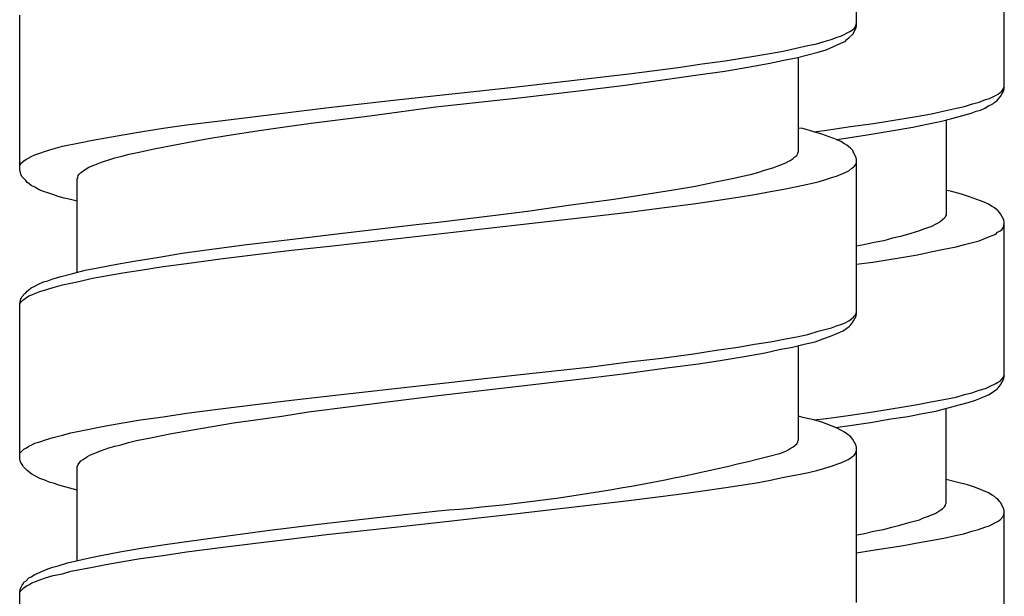
# Model space of a CAD drawing. Units: millimetres. Extents: x -574 to 679, y -403 to 939.
# Drawn here: x -276 to -259, y 466 to 476 of the extents above; entities that cross this region are included whole.
import ezdxf

# ---------------------------------------------------------------- set-up
doc = ezdxf.new("R2010")
doc.units = ezdxf.units.MM

# ---------------------------------------------------------------- blocks, each defined once
blk = doc.blocks.new('1982.C.LUX.330_V2')
for p, q in [((-34.745, -436.475), (-34.745, -433.797)), ((-32.187, -437.56), (-32.187, -434.882)), ((-49.245, -438.972), (-49.245, -436.295)), ((-34.808, -436.623), (-34.755, -436.517)), ((-34.787, -436.528), (-34.766, -436.496)), ((-34.766, -436.496), (-34.745, -436.432)), ((-34.755, -436.517), (-34.745, -436.475)), ((-35.189, -436.718), (-35.083, -436.676)), ((-35.083, -436.676), (-35.009, -436.655)), ((-35.009, -436.655), (-34.861, -436.58)), ((-34.914, -436.718), (-34.872, -436.686)), ((-34.872, -436.686), (-34.808, -436.623)), ((-34.861, -436.58), (-34.819, -436.549)), ((-34.819, -436.549), (-34.787, -436.528)), ((-35.792, -436.866), (-35.591, -436.824)), ((-35.591, -436.824), (-35.443, -436.792)), ((-35.443, -436.792), (-35.306, -436.75)), ((-35.306, -436.75), (-35.189, -436.718)), ((-35.274, -436.898), (-35.157, -436.845)), ((-35.157, -436.845), (-35.083, -436.813)), ((-35.083, -436.813), (-35.02, -436.782)), ((-35.02, -436.782), (-34.946, -436.75)), ((-34.946, -436.75), (-34.914, -436.718)), ((-37.02, -437.089), (-36.491, -437.004)), ((-36.491, -437.004), (-36.248, -436.962)), ((-36.248, -436.962), (-36.015, -436.919)), ((-36.015, -436.919), (-35.792, -436.866)), ((-35.792, -437.036), (-35.591, -436.983)), ((-35.75, -438.666), (-35.75, -437.025)), ((-35.591, -436.983), (-35.411, -436.94)), ((-35.411, -436.94), (-35.274, -436.898)), ((-37.835, -437.205), (-37.422, -437.141)), ((-37.422, -437.141), (-37.02, -437.089)), ((-37.031, -437.268), (-36.597, -437.194)), ((-36.597, -437.194), (-36.248, -437.131)), ((-36.248, -437.131), (-36.004, -437.078)), ((-36.004, -437.078), (-35.792, -437.036)), ((-39.783, -437.438), (-38.692, -437.311)), ((-38.692, -437.311), (-37.835, -437.205)), ((-38.1, -437.417), (-37.496, -437.332)), ((-37.496, -437.332), (-37.031, -437.268)), ((-40.682, -437.544), (-39.783, -437.438)), ((-39.56, -437.607), (-38.756, -437.512)), ((-38.756, -437.512), (-38.1, -437.417)), ((-32.197, -437.549), (-32.187, -437.528)), ((-42.714, -437.766), (-40.682, -437.544)), ((-40.545, -437.724), (-39.56, -437.607)), ((-32.441, -437.74), (-32.292, -437.666)), ((-32.292, -437.666), (-32.261, -437.634)), ((-32.292, -437.751), (-32.25, -437.708)), ((-32.261, -437.634), (-32.229, -437.613)), ((-32.25, -437.708), (-32.197, -437.602)), ((-32.229, -437.613), (-32.208, -437.581)), ((-32.208, -437.581), (-32.197, -437.549)), ((-32.197, -437.602), (-32.187, -437.56)), ((-43.942, -437.903), (-42.714, -437.766)), ((-43.18, -438.041), (-41.995, -437.882)), ((-41.984, -437.882), (-40.545, -437.724)), ((-33.012, -437.909), (-32.875, -437.878)), ((-32.875, -437.878), (-32.737, -437.835)), ((-32.737, -437.835), (-32.621, -437.803)), ((-32.621, -437.803), (-32.515, -437.761)), ((-32.525, -437.909), (-32.462, -437.867)), ((-32.515, -437.761), (-32.441, -437.74)), ((-32.462, -437.867), (-32.388, -437.835)), ((-32.388, -437.835), (-32.367, -437.814)), ((-32.367, -437.814), (-32.314, -437.782)), ((-32.314, -437.782), (-32.292, -437.751)), ((-45.773, -438.126), (-44.545, -437.978)), ((-44.545, -437.978), (-43.942, -437.903)), ((-43.593, -438.094), (-43.18, -438.041)), ((-33.922, -438.089), (-33.679, -438.047)), ((-33.679, -438.047), (-33.446, -438.005)), ((-33.446, -438.005), (-33.224, -437.952)), ((-33.224, -437.952), (-33.012, -437.909)), ((-33.097, -438.089), (-32.906, -438.036)), ((-32.906, -438.036), (-32.758, -437.994)), ((-32.758, -437.994), (-32.673, -437.962)), ((-32.673, -437.962), (-32.599, -437.941)), ((-32.599, -437.941), (-32.525, -437.909)), ((-46.758, -438.253), (-46.355, -438.2)), ((-46.355, -438.2), (-45.773, -438.126)), ((-44.651, -438.232), (-44.196, -438.168)), ((-44.196, -438.168), (-43.593, -438.094)), ((-34.854, -438.227), (-34.452, -438.174)), ((-34.452, -438.174), (-33.922, -438.089)), ((-33.774, -438.237), (-33.531, -438.184)), ((-33.531, -438.184), (-33.298, -438.142)), ((-33.298, -438.142), (-33.097, -438.089)), ((-33.192, -438.11), (-33.192, -439.762)), ((-47.752, -438.422), (-47.456, -438.369)), ((-47.456, -438.369), (-47.149, -438.316)), ((-47.149, -438.316), (-46.758, -438.253)), ((-45.974, -438.433), (-45.689, -438.39)), ((-45.689, -438.39), (-45.096, -438.295)), ((-45.096, -438.295), (-44.651, -438.232)), ((-35.676, -438.263), (-35.75, -438.253)), ((-35.485, -438.316), (-35.676, -438.263)), ((-35.348, -438.359), (-35.485, -438.316)), ((-35.483, -438.317), (-35.267, -438.29)), ((-35.094, -438.454), (-35.348, -438.359)), ((-35.267, -438.29), (-34.854, -438.227)), ((-35.087, -438.449), (-34.6, -438.375)), ((-34.6, -438.375), (-34.145, -438.301)), ((-34.145, -438.301), (-33.774, -438.237)), ((-48.504, -438.57), (-48.208, -438.507)), ((-48.208, -438.507), (-47.985, -438.464)), ((-47.985, -438.464), (-47.752, -438.422)), ((-46.916, -438.613), (-46.588, -438.549)), ((-46.588, -438.549), (-46.25, -438.486)), ((-46.25, -438.486), (-45.974, -438.433)), ((-35.102, -438.451), (-35.087, -438.449)), ((-35.02, -438.486), (-35.094, -438.454)), ((-34.956, -438.528), (-35.02, -438.486)), ((-34.914, -438.549), (-34.956, -438.528)), ((-34.882, -438.581), (-34.914, -438.549)), ((-49.033, -438.74), (-48.98, -438.718)), ((-48.98, -438.718), (-48.896, -438.687)), ((-48.896, -438.687), (-48.8, -438.655)), ((-48.8, -438.655), (-48.663, -438.613)), ((-48.663, -438.613), (-48.504, -438.57)), ((-47.477, -438.74), (-47.35, -438.708)), ((-47.35, -438.708), (-47.202, -438.676)), ((-47.202, -438.676), (-46.916, -438.613)), ((-35.814, -438.75), (-35.782, -438.729)), ((-35.782, -438.729), (-35.761, -438.697)), ((-35.761, -438.676), (-35.75, -438.666)), ((-35.761, -438.697), (-35.761, -438.676)), ((-34.85, -438.602), (-34.882, -438.581)), ((-34.808, -438.644), (-34.85, -438.602)), ((-34.798, -438.676), (-34.808, -438.644)), ((-34.755, -438.761), (-34.798, -438.676)), ((-49.245, -438.909), (-49.234, -438.888)), ((-49.234, -438.888), (-49.213, -438.856)), ((-49.213, -438.856), (-49.192, -438.845)), ((-49.192, -438.845), (-49.171, -438.824)), ((-49.171, -438.824), (-49.128, -438.793)), ((-49.128, -438.793), (-49.086, -438.771)), ((-49.086, -438.771), (-49.033, -438.74)), ((-48.049, -438.93), (-47.943, -438.888)), ((-47.943, -438.888), (-47.827, -438.845)), ((-47.827, -438.845), (-47.7, -438.803)), ((-47.7, -438.803), (-47.594, -438.771)), ((-47.594, -438.771), (-47.477, -438.74)), ((-36.195, -438.941), (-36.078, -438.898)), ((-36.078, -438.898), (-35.972, -438.856)), ((-35.972, -438.856), (-35.93, -438.835)), ((-35.93, -438.835), (-35.898, -438.814)), ((-35.898, -438.814), (-35.845, -438.782)), ((-35.845, -438.782), (-35.814, -438.75)), ((-34.787, -438.92), (-34.766, -438.888)), ((-34.766, -438.888), (-34.755, -438.867)), ((-34.745, -438.803), (-34.755, -438.761)), ((-34.755, -438.867), (-34.745, -438.835)), ((-34.745, -441.47), (-34.745, -438.803)), ((-49.224, -439.057), (-49.245, -438.972)), ((-49.202, -439.099), (-49.224, -439.057)), ((-48.239, -439.11), (-48.229, -439.078)), ((-48.229, -439.078), (-48.218, -439.057)), ((-48.218, -439.057), (-48.186, -439.025)), ((-48.186, -439.025), (-48.155, -439.004)), ((-48.155, -439.004), (-48.112, -438.972)), ((-48.112, -438.972), (-48.049, -438.93)), ((-36.724, -439.089), (-36.586, -439.057)), ((-36.586, -439.057), (-36.459, -439.025)), ((-36.459, -439.025), (-36.343, -438.983)), ((-36.343, -438.983), (-36.195, -438.941)), ((-35.094, -439.089), (-34.946, -439.025)), ((-34.946, -439.025), (-34.882, -438.994)), ((-34.882, -438.994), (-34.829, -438.951)), ((-34.829, -438.951), (-34.798, -438.93)), ((-34.798, -438.93), (-34.787, -438.92)), ((-49.139, -439.163), (-49.202, -439.099)), ((-49.118, -439.195), (-49.139, -439.163)), ((-49.086, -439.216), (-49.118, -439.195)), ((-49.044, -439.248), (-49.086, -439.216)), ((-48.98, -439.279), (-49.044, -439.248)), ((-48.25, -439.142), (-48.239, -439.11)), ((-48.25, -440.751), (-48.25, -439.142)), ((-37.539, -439.258), (-37.19, -439.184)), ((-37.19, -439.184), (-36.872, -439.121)), ((-36.872, -439.121), (-36.724, -439.089)), ((-35.782, -439.269), (-35.591, -439.226)), ((-35.591, -439.226), (-35.411, -439.184)), ((-35.411, -439.184), (-35.295, -439.152)), ((-35.295, -439.152), (-35.179, -439.11)), ((-35.179, -439.11), (-35.094, -439.089)), ((-48.906, -439.322), (-48.98, -439.279)), ((-48.832, -439.354), (-48.906, -439.322)), ((-48.758, -439.375), (-48.832, -439.354)), ((-48.673, -439.406), (-48.758, -439.375)), ((-48.578, -439.438), (-48.673, -439.406)), ((-38.65, -439.438), (-38.322, -439.385)), ((-38.322, -439.385), (-37.92, -439.322)), ((-37.92, -439.322), (-37.539, -439.258)), ((-36.798, -439.449), (-36.512, -439.406)), ((-36.512, -439.406), (-36.237, -439.354)), ((-36.237, -439.354), (-36.004, -439.311)), ((-36.004, -439.311), (-35.782, -439.269)), ((-33.118, -439.349), (-33.192, -439.338)), ((-32.927, -439.402), (-33.118, -439.349)), ((-32.79, -439.444), (-32.927, -439.402)), ((-48.472, -439.47), (-48.578, -439.438)), ((-48.366, -439.491), (-48.472, -439.47)), ((-48.25, -439.523), (-48.366, -439.491)), ((-40.449, -439.692), (-39.698, -439.586)), ((-39.698, -439.586), (-38.989, -439.491)), ((-38.989, -439.491), (-38.65, -439.438)), ((-38.121, -439.639), (-37.571, -439.565)), ((-37.571, -439.565), (-37.179, -439.512)), ((-37.179, -439.512), (-36.798, -439.449)), ((-32.536, -439.539), (-32.79, -439.444)), ((-32.462, -439.571), (-32.536, -439.539)), ((-32.398, -439.613), (-32.462, -439.571)), ((-41.995, -439.883), (-40.957, -439.756)), ((-40.957, -439.756), (-40.449, -439.692)), ((-39.338, -439.787), (-38.692, -439.713)), ((-38.692, -439.713), (-38.121, -439.639)), ((-32.356, -439.635), (-32.398, -439.613)), ((-32.324, -439.666), (-32.356, -439.635)), ((-32.292, -439.687), (-32.324, -439.666)), ((-32.271, -439.719), (-32.292, -439.687)), ((-32.25, -439.74), (-32.271, -439.719)), ((-32.197, -439.846), (-32.25, -439.74)), ((-43.699, -440.084), (-42.376, -439.925)), ((-42.376, -439.925), (-41.995, -439.883)), ((-40.672, -439.936), (-39.338, -439.787)), ((-33.351, -439.91), (-33.457, -439.963)), ((-33.298, -439.878), (-33.351, -439.91)), ((-33.256, -439.846), (-33.298, -439.878)), ((-33.224, -439.814), (-33.256, -439.846)), ((-33.213, -439.793), (-33.224, -439.814)), ((-33.203, -439.783), (-33.213, -439.793)), ((-33.192, -439.762), (-33.203, -439.783)), ((-32.208, -439.984), (-32.187, -439.92)), ((-32.187, -439.889), (-32.197, -439.846)), ((-32.187, -442.566), (-32.187, -439.889)), ((-44.609, -440.19), (-43.699, -440.084)), ((-42.693, -440.168), (-40.672, -439.936)), ((-33.806, -440.079), (-33.986, -440.132)), ((-33.658, -440.037), (-33.806, -440.079)), ((-33.584, -440.005), (-33.658, -440.037)), ((-33.52, -439.984), (-33.584, -440.005)), ((-33.457, -439.963), (-33.52, -439.984)), ((-32.377, -440.111), (-32.335, -440.09)), ((-32.335, -440.09), (-32.303, -440.058)), ((-32.303, -440.058), (-32.261, -440.037)), ((-32.261, -440.037), (-32.229, -440.016)), ((-32.229, -440.016), (-32.208, -439.984)), ((-45.308, -440.274), (-44.609, -440.19)), ((-43.932, -440.306), (-42.693, -440.168)), ((-34.441, -440.238), (-34.621, -440.28)), ((-34.272, -440.206), (-34.441, -440.238)), ((-34.123, -440.164), (-34.272, -440.206)), ((-33.986, -440.132), (-34.123, -440.164)), ((-33.023, -440.312), (-32.875, -440.27)), ((-32.875, -440.27), (-32.621, -440.206)), ((-32.621, -440.206), (-32.515, -440.164)), ((-32.515, -440.164), (-32.441, -440.132)), ((-32.441, -440.132), (-32.377, -440.111)), ((-46.863, -440.497), (-46.429, -440.422)), ((-46.429, -440.422), (-45.964, -440.359)), ((-45.964, -440.359), (-45.308, -440.274)), ((-45.159, -440.444), (-44.535, -440.37)), ((-44.535, -440.37), (-43.932, -440.306)), ((-34.621, -440.28), (-34.745, -440.301)), ((-33.69, -440.449), (-33.457, -440.397)), ((-33.457, -440.397), (-33.234, -440.354)), ((-33.234, -440.354), (-33.023, -440.312)), ((-47.89, -440.677), (-47.562, -440.613)), ((-47.562, -440.613), (-47.266, -440.56)), ((-47.266, -440.56), (-46.863, -440.497)), ((-46.758, -440.655), (-46.355, -440.602)), ((-46.355, -440.602), (-45.763, -440.518)), ((-45.763, -440.518), (-45.159, -440.444)), ((-34.745, -440.615), (-34.462, -440.576)), ((-34.462, -440.576), (-33.933, -440.492)), ((-33.933, -440.492), (-33.69, -440.449)), ((-48.525, -440.825), (-48.324, -440.772)), ((-48.324, -440.772), (-48.112, -440.719)), ((-48.112, -440.719), (-47.89, -440.677)), ((-47.752, -440.814), (-47.456, -440.761)), ((-47.456, -440.761), (-47.149, -440.719)), ((-47.149, -440.719), (-46.758, -440.655)), ((-48.98, -440.994), (-48.906, -440.952)), ((-48.906, -440.952), (-48.832, -440.92)), ((-48.832, -440.92), (-48.758, -440.899)), ((-48.758, -440.899), (-48.673, -440.867)), ((-48.673, -440.867), (-48.525, -440.825)), ((-48.504, -440.973), (-48.356, -440.941)), ((-48.356, -440.941), (-48.197, -440.909)), ((-48.197, -440.909), (-47.985, -440.856)), ((-47.985, -440.856), (-47.752, -440.814)), ((-49.171, -441.132), (-49.139, -441.11)), ((-49.139, -441.11), (-49.118, -441.079)), ((-49.118, -441.079), (-49.086, -441.058)), ((-49.086, -441.058), (-49.044, -441.026)), ((-49.044, -441.026), (-48.98, -440.994)), ((-49.033, -441.142), (-48.98, -441.121)), ((-48.98, -441.121), (-48.896, -441.089)), ((-48.896, -441.089), (-48.8, -441.058)), ((-48.8, -441.058), (-48.663, -441.015)), ((-48.663, -441.015), (-48.504, -440.973)), ((-49.245, -441.301), (-49.224, -441.216)), ((-49.245, -441.312), (-49.234, -441.29)), ((-49.234, -441.29), (-49.213, -441.259)), ((-49.224, -441.216), (-49.202, -441.174)), ((-49.213, -441.259), (-49.192, -441.237)), ((-49.202, -441.174), (-49.181, -441.153)), ((-49.192, -441.237), (-49.171, -441.227)), ((-49.181, -441.153), (-49.171, -441.132)), ((-49.171, -441.227), (-49.086, -441.163)), ((-49.086, -441.163), (-49.033, -441.142)), ((-49.245, -443.979), (-49.245, -441.301)), ((-34.766, -441.491), (-34.755, -441.46)), ((-34.755, -441.46), (-34.745, -441.439)), ((-35.02, -441.661), (-34.946, -441.629)), ((-34.946, -441.629), (-34.882, -441.597)), ((-34.882, -441.597), (-34.829, -441.555)), ((-34.829, -441.555), (-34.798, -441.534)), ((-34.829, -441.64), (-34.798, -441.597)), ((-34.798, -441.597), (-34.755, -441.513)), ((-34.798, -441.534), (-34.787, -441.513)), ((-34.787, -441.513), (-34.766, -441.491)), ((-34.755, -441.513), (-34.745, -441.47)), ((-35.591, -441.83), (-35.411, -441.777)), ((-35.411, -441.777), (-35.179, -441.714)), ((-35.2, -441.862), (-34.977, -441.767)), ((-35.179, -441.714), (-35.094, -441.682)), ((-35.094, -441.682), (-35.02, -441.661)), ((-34.977, -441.767), (-34.914, -441.724)), ((-34.914, -441.724), (-34.872, -441.693)), ((-34.872, -441.693), (-34.85, -441.671)), ((-34.85, -441.671), (-34.829, -441.64)), ((-36.512, -442), (-36.237, -441.957)), ((-36.237, -441.957), (-36.004, -441.915)), ((-36.004, -441.915), (-35.782, -441.873)), ((-35.782, -441.873), (-35.591, -441.83)), ((-35.655, -442), (-35.464, -441.957)), ((-35.464, -441.957), (-35.316, -441.904)), ((-35.316, -441.904), (-35.2, -441.862)), ((-37.571, -442.169), (-37.179, -442.105)), ((-37.179, -442.105), (-36.798, -442.052)), ((-36.798, -442.052), (-36.512, -442)), ((-36.692, -442.211), (-36.332, -442.148)), ((-36.332, -442.148), (-36.089, -442.095)), ((-36.089, -442.095), (-35.856, -442.052)), ((-35.856, -442.052), (-35.655, -442)), ((-35.75, -443.661), (-35.75, -442.021)), ((-39.338, -442.391), (-38.692, -442.306)), ((-38.692, -442.306), (-38.121, -442.243)), ((-38.121, -442.243), (-37.571, -442.169)), ((-37.486, -442.338), (-37.073, -442.275)), ((-37.073, -442.275), (-36.692, -442.211)), ((-40.672, -442.539), (-39.338, -442.391)), ((-38.745, -442.508), (-38.036, -442.412)), ((-38.036, -442.412), (-37.486, -442.338)), ((-42.693, -442.762), (-40.672, -442.539)), ((-40.502, -442.719), (-39.507, -442.603)), ((-39.507, -442.603), (-38.745, -442.508)), ((-32.303, -442.662), (-32.261, -442.64)), ((-32.261, -442.64), (-32.229, -442.609)), ((-32.25, -442.704), (-32.197, -442.598)), ((-32.229, -442.609), (-32.208, -442.577)), ((-32.208, -442.577), (-32.197, -442.556)), ((-32.197, -442.556), (-32.187, -442.524)), ((-32.197, -442.598), (-32.187, -442.566)), ((-43.932, -442.899), (-42.693, -442.762)), ((-41.995, -442.889), (-40.502, -442.719)), ((-32.748, -442.841), (-32.621, -442.799)), ((-32.621, -442.799), (-32.515, -442.767)), ((-32.515, -442.767), (-32.441, -442.736)), ((-32.451, -442.873), (-32.356, -442.81)), ((-32.441, -442.736), (-32.335, -442.683)), ((-32.356, -442.81), (-32.314, -442.778)), ((-32.335, -442.683), (-32.303, -442.662)), ((-32.314, -442.778), (-32.292, -442.757)), ((-32.292, -442.757), (-32.271, -442.725)), ((-32.271, -442.725), (-32.25, -442.704)), ((-45.159, -443.047), (-44.535, -442.973)), ((-44.535, -442.973), (-43.932, -442.899)), ((-43.011, -443.016), (-41.995, -442.889)), ((-33.69, -443.043), (-33.457, -443)), ((-33.457, -443), (-33.234, -442.958)), ((-33.234, -442.958), (-33.023, -442.916)), ((-33.023, -442.916), (-32.875, -442.873)), ((-32.875, -442.873), (-32.748, -442.841)), ((-32.811, -443.011), (-32.684, -442.968)), ((-32.684, -442.968), (-32.599, -442.937)), ((-32.599, -442.937), (-32.451, -442.873)), ((-46.355, -443.196), (-45.763, -443.121)), ((-45.763, -443.121), (-45.159, -443.047)), ((-44.239, -443.174), (-43.508, -443.079)), ((-43.508, -443.079), (-43.011, -443.016)), ((-34.854, -443.233), (-34.462, -443.17)), ((-34.462, -443.17), (-33.933, -443.085)), ((-33.933, -443.085), (-33.69, -443.043)), ((-33.605, -443.201), (-33.372, -443.159)), ((-33.372, -443.159), (-33.16, -443.106)), ((-33.192, -444.757), (-33.192, -443.117)), ((-33.16, -443.106), (-32.97, -443.053)), ((-32.97, -443.053), (-32.811, -443.011)), ((-47.456, -443.365), (-47.149, -443.312)), ((-47.149, -443.312), (-46.758, -443.259)), ((-46.758, -443.259), (-46.355, -443.196)), ((-45.54, -443.365), (-45.159, -443.312)), ((-45.159, -443.312), (-44.704, -443.248)), ((-44.704, -443.248), (-44.239, -443.174)), ((-35.676, -443.27), (-35.75, -443.248)), ((-35.485, -443.312), (-35.676, -443.27)), ((-35.348, -443.354), (-35.485, -443.312)), ((-35.481, -443.313), (-35.267, -443.286)), ((-35.267, -443.286), (-34.854, -443.233)), ((-34.504, -443.36), (-34.155, -443.297)), ((-34.155, -443.297), (-33.859, -443.254)), ((-33.859, -443.254), (-33.605, -443.201)), ((-48.356, -443.534), (-47.985, -443.46)), ((-47.985, -443.46), (-47.752, -443.418)), ((-47.752, -443.418), (-47.456, -443.365)), ((-46.641, -443.555), (-46.281, -443.492)), ((-46.281, -443.492), (-45.54, -443.365)), ((-35.094, -443.45), (-35.348, -443.354)), ((-35.105, -443.445), (-35.023, -443.434)), ((-35.02, -443.492), (-35.094, -443.45)), ((-35.023, -443.434), (-34.504, -443.36)), ((-34.956, -443.524), (-35.02, -443.492)), ((-48.896, -443.693), (-48.8, -443.661)), ((-48.8, -443.661), (-48.663, -443.619)), ((-48.663, -443.619), (-48.504, -443.577)), ((-48.504, -443.577), (-48.356, -443.534)), ((-47.361, -443.704), (-47.223, -443.672)), ((-47.223, -443.672), (-46.948, -443.619)), ((-46.948, -443.619), (-46.641, -443.555)), ((-35.761, -443.682), (-35.75, -443.661)), ((-35.761, -443.693), (-35.761, -443.682)), ((-34.914, -443.555), (-34.956, -443.524)), ((-34.85, -443.598), (-34.914, -443.555)), ((-34.829, -443.629), (-34.85, -443.598)), ((-34.808, -443.651), (-34.829, -443.629)), ((-34.755, -443.756), (-34.808, -443.651)), ((-49.234, -443.883), (-49.171, -443.82)), ((-49.171, -443.82), (-49.128, -443.799)), ((-49.128, -443.799), (-49.086, -443.767)), ((-49.086, -443.767), (-49.033, -443.746)), ((-49.033, -443.746), (-48.98, -443.714)), ((-48.98, -443.714), (-48.896, -443.693)), ((-47.932, -443.883), (-47.827, -443.841)), ((-47.827, -443.841), (-47.7, -443.799)), ((-47.7, -443.799), (-47.594, -443.767)), ((-47.594, -443.767), (-47.488, -443.746)), ((-47.488, -443.746), (-47.361, -443.704)), ((-36.078, -443.894), (-35.972, -443.852)), ((-35.972, -443.852), (-35.93, -443.831)), ((-35.93, -443.831), (-35.898, -443.809)), ((-35.898, -443.809), (-35.845, -443.778)), ((-35.845, -443.778), (-35.814, -443.756)), ((-35.814, -443.756), (-35.782, -443.725)), ((-35.782, -443.725), (-35.761, -443.693)), ((-34.745, -443.799), (-34.755, -443.756)), ((-34.755, -443.862), (-34.745, -443.841)), ((-34.745, -446.477), (-34.745, -443.799)), ((-49.245, -443.915), (-49.234, -443.883)), ((-49.234, -444.021), (-49.245, -443.979)), ((-49.224, -444.053), (-49.234, -444.021)), ((-48.229, -444.085), (-48.186, -444.021)), ((-48.186, -444.021), (-48.144, -444)), ((-48.144, -444), (-48.102, -443.968)), ((-48.102, -443.968), (-48.07, -443.947)), ((-48.07, -443.947), (-48.028, -443.926)), ((-48.028, -443.926), (-47.932, -443.883)), ((-34.999, -444.053), (-34.893, -444)), ((-34.893, -444), (-34.861, -443.979)), ((-34.861, -443.979), (-34.819, -443.947)), ((-34.819, -443.947), (-34.787, -443.926)), ((-34.787, -443.926), (-34.766, -443.894)), ((-34.766, -443.894), (-34.755, -443.862)), ((-49.192, -444.106), (-49.224, -444.053)), ((-49.181, -444.127), (-49.192, -444.106)), ((-49.118, -444.19), (-49.181, -444.127)), ((-49.033, -444.254), (-49.118, -444.19)), ((-48.25, -444.127), (-48.229, -444.085)), ((-48.25, -445.746), (-48.25, -444.127)), ((-35.581, -444.222), (-35.433, -444.19)), ((-35.433, -444.19), (-35.295, -444.148)), ((-35.295, -444.148), (-35.179, -444.116)), ((-35.179, -444.116), (-35.073, -444.074)), ((-35.073, -444.074), (-34.999, -444.053)), ((-48.97, -444.286), (-49.033, -444.254)), ((-48.896, -444.328), (-48.97, -444.286)), ((-48.811, -444.36), (-48.896, -444.328)), ((-48.737, -444.392), (-48.811, -444.36)), ((-36.48, -444.402), (-36.237, -444.36)), ((-36.237, -444.36), (-36.004, -444.307)), ((-36.004, -444.307), (-35.782, -444.265)), ((-35.782, -444.265), (-35.581, -444.222)), ((-32.991, -444.397), (-33.192, -444.344)), ((-48.642, -444.413), (-48.737, -444.392)), ((-48.567, -444.444), (-48.642, -444.413)), ((-48.44, -444.476), (-48.567, -444.444)), ((-48.25, -444.529), (-48.44, -444.476)), ((-37.412, -444.54), (-37.01, -444.487)), ((-37.01, -444.487), (-36.48, -444.402)), ((-32.822, -444.44), (-32.991, -444.397)), ((-32.684, -444.482), (-32.822, -444.44)), ((-32.462, -444.577), (-32.684, -444.482)), ((-38.692, -444.709), (-37.825, -444.603)), ((-37.825, -444.603), (-37.412, -444.54)), ((-32.398, -444.62), (-32.462, -444.577)), ((-32.356, -444.641), (-32.398, -444.62)), ((-32.324, -444.673), (-32.356, -444.641)), ((-32.292, -444.694), (-32.324, -444.673)), ((-32.271, -444.725), (-32.292, -444.694)), ((-40.672, -444.942), (-39.783, -444.836)), ((-39.783, -444.836), (-38.692, -444.709)), ((-33.34, -444.905), (-33.287, -444.874)), ((-33.287, -444.874), (-33.256, -444.852)), ((-33.256, -444.852), (-33.224, -444.821)), ((-33.224, -444.821), (-33.203, -444.789)), ((-33.203, -444.778), (-33.192, -444.757)), ((-33.203, -444.789), (-33.203, -444.778)), ((-32.25, -444.747), (-32.271, -444.725)), ((-32.197, -444.852), (-32.25, -444.747)), ((-32.187, -444.895), (-32.197, -444.852)), ((-44.069, -445.122), (-42.947, -444.995)), ((-42.947, -444.995), (-41.995, -444.889)), ((-42.693, -445.164), (-40.672, -444.942)), ((-33.817, -445.085), (-33.658, -445.043)), ((-33.658, -445.043), (-33.584, -445.011)), ((-33.584, -445.011), (-33.52, -444.99)), ((-33.52, -444.99), (-33.414, -444.948)), ((-33.414, -444.948), (-33.372, -444.927)), ((-33.372, -444.927), (-33.34, -444.905)), ((-32.303, -445.075), (-32.261, -445.043)), ((-32.261, -445.043), (-32.208, -444.99)), ((-32.208, -444.99), (-32.187, -444.927)), ((-32.187, -447.573), (-32.187, -444.895)), ((-44.958, -445.228), (-44.069, -445.122)), ((-43.932, -445.302), (-42.693, -445.164)), ((-34.452, -445.244), (-34.282, -445.212)), ((-34.282, -445.212), (-34.134, -445.17)), ((-34.134, -445.17), (-33.996, -445.138)), ((-33.996, -445.138), (-33.817, -445.085)), ((-32.748, -445.244), (-32.631, -445.212)), ((-32.631, -445.212), (-32.525, -445.17)), ((-32.525, -445.17), (-32.451, -445.149)), ((-32.451, -445.149), (-32.303, -445.075)), ((-46.271, -445.408), (-45.636, -445.323)), ((-45.636, -445.323), (-44.958, -445.228)), ((-45.159, -445.45), (-44.535, -445.376)), ((-44.535, -445.376), (-43.932, -445.302)), ((-34.745, -445.306), (-34.632, -445.286)), ((-34.632, -445.286), (-34.452, -445.244)), ((-33.457, -445.404), (-33.234, -445.362)), ((-33.234, -445.362), (-33.033, -445.319)), ((-33.033, -445.319), (-32.885, -445.286)), ((-32.885, -445.286), (-32.748, -445.244)), ((-47.509, -445.598), (-47.139, -445.535)), ((-47.139, -445.535), (-46.726, -445.471)), ((-46.726, -445.471), (-46.271, -445.408)), ((-46.355, -445.598), (-45.763, -445.524)), ((-45.763, -445.524), (-45.159, -445.45)), ((-34.462, -445.573), (-33.933, -445.489)), ((-33.933, -445.489), (-33.69, -445.446)), ((-33.69, -445.446), (-33.457, -445.404)), ((-48.419, -445.789), (-48.038, -445.704)), ((-48.038, -445.704), (-47.837, -445.662)), ((-47.837, -445.662), (-47.509, -445.598)), ((-47.456, -445.767), (-47.149, -445.715)), ((-47.149, -445.715), (-46.758, -445.662)), ((-46.758, -445.662), (-46.355, -445.598)), ((-34.745, -445.618), (-34.462, -445.573)), ((-48.98, -445.99), (-48.758, -445.894)), ((-48.758, -445.894), (-48.673, -445.863)), ((-48.673, -445.863), (-48.578, -445.842)), ((-48.578, -445.842), (-48.419, -445.789)), ((-48.356, -445.937), (-47.985, -445.863)), ((-47.985, -445.863), (-47.752, -445.82)), ((-47.752, -445.82), (-47.456, -445.767)), ((-49.139, -446.106), (-49.086, -446.053)), ((-49.086, -446.053), (-49.044, -446.032)), ((-49.044, -446.032), (-48.98, -445.99)), ((-48.896, -446.085), (-48.8, -446.053)), ((-48.8, -446.053), (-48.663, -446.011)), ((-48.663, -446.011), (-48.504, -445.979)), ((-48.504, -445.979), (-48.356, -445.937)), ((-49.234, -446.254), (-49.224, -446.223)), ((-49.234, -446.286), (-49.171, -446.223)), ((-49.224, -446.223), (-49.202, -446.18)), ((-49.202, -446.18), (-49.181, -446.148)), ((-49.181, -446.148), (-49.171, -446.127)), ((-49.171, -446.127), (-49.139, -446.106)), ((-49.171, -446.223), (-49.128, -446.191)), ((-49.128, -446.191), (-49.086, -446.17)), ((-49.086, -446.17), (-49.033, -446.138)), ((-49.033, -446.138), (-48.97, -446.117)), ((-48.97, -446.117), (-48.896, -446.085)), ((-49.245, -446.297), (-49.234, -446.254)), ((-49.245, -446.307), (-49.234, -446.286)), ((-49.245, -448.974), (-49.245, -446.297))]:
    blk.add_line(p, q)
blk.add_arc((-44.558, -411.558), 33.429, 274.397, 284.6938)

msp = doc.modelspace()

# ---------------------------------------------------------------- block references
msp.add_blockref('1982.C.LUX.330_V2', (-227, 911.972))

doc.saveas('drawing.dxf')
